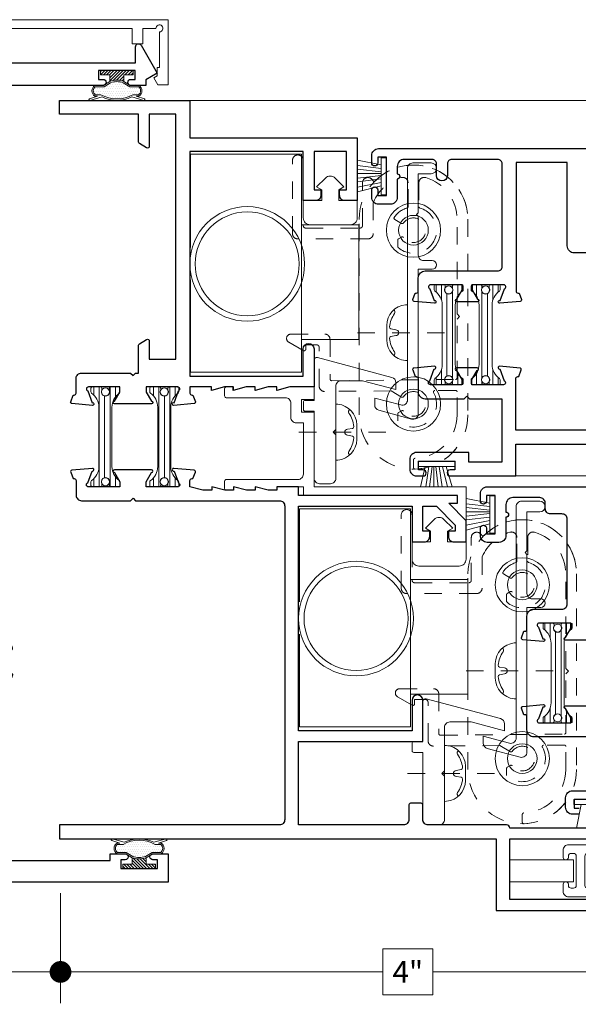
# Model space of a CAD drawing. Extents: x -50 to 60, y -77 to -6.
# Drawn here: x 51 to 54, y -42 to -37 of the extents above; entities that cross this region are included whole.
import ezdxf

# ---------------------------------------------------------------- set-up
doc = ezdxf.new("R2010")
doc.units = 0
doc.header["$LTSCALE"] = 0.01
doc.header["$MEASUREMENT"] = 0
doc.linetypes.add('CENTER', pattern=[2, 1.25, -0.25, 0.25, -0.25])
doc.linetypes.add('HIDDEN', pattern=[0.375, 0.25, -0.125])
doc.layers.get('0').update_dxf_attribs({"linetype": 'CONTINUOUS', "lineweight": 20})
doc.layers.get('DEFPOINTS').update_dxf_attribs({"linetype": 'CONTINUOUS'})
for name, color, linetype, lineweight in [('7000ScreenFull', 2, 'CONTINUOUS', 5), ('7000ScreenHalf', 2, 'CONTINUOUS', 5), ('CL', 1, 'CENTER', 13), ('Const Lines', 102, 'CONTINUOUS', 5), ('DIM', 4, 'CONTINUOUS', 9), ('Ext', 7, 'CONTINUOUS', 25), ('Ext-1', 7, 'CONTINUOUS', 20), ('Fasteners', 1, 'CONTINUOUS', 9), ('Fill Aea', 5, 'CONTINUOUS', 15), ('Hardware', 4, 'CONTINUOUS', 9), ('PVC', 30, 'CONTINUOUS', 9), ('TBAR', 5, 'CONTINUOUS', 15), ('WSTP', 1, 'CONTINUOUS', 5)]:
    doc.layers.add(name, color=color, linetype=linetype, lineweight=lineweight)
doc.styles.get("Standard").update_dxf_attribs({"font": 'arial.ttf'})
doc.dimstyles.new('AWMC', dxfattribs={"dimscale": 0, "dimtxt": 0.125, "dimasz": 0.125, "dimexe": 0.18, "dimexo": 0.0625, "dimgap": -0.07, "dimtad": 0, "dimdec": 3, "dimzin": 0, "dimdsep": 46, "dimlunit": 4, "dimtxsty": 'Standard', "dimblk": 'DOT', "dimcen": 0.045, "dimclrd": 256, "dimclre": 256, "dimclrt": 7, "dimadec": 0, "dimazin": 0, "dimtfac": 0.625, "dimtdec": 3, "dimtofl": 0, "dimtmove": 0, "dimatfit": 3, "dimldrblk": 'CLOSEDBLANK', "dimfxl": 1, "dimfrac": 2, "dimtolj": 1, "dimtzin": 0, "dimlwd": 9, "dimlwe": 9, "dimarcsym": 0})

# ---------------------------------------------------------------- blocks, each defined once
blk = doc.blocks.new('_Dot')
at = {"color": 0, "linetype": 'ByBlock', "lineweight": -2}
blk.add_line((-0.5, 0), (-1, 0), dxfattribs=at)
at = {"color": 0, "linetype": 'ByBlock', "const_width": 0.5}
blk.add_lwpolyline([(-0.25, 0, 1), (0.25, 0, 1)], format="xyb", close=True, dxfattribs=at)
blk = doc.blocks.new('*D340')
at = {"layer": 'DEFPOINTS', "color": 0, "transparency": 16777216}
for p in [(51.2861, -41.7656), (55.281, -41.9498), (55.281, -42.2825)]:
    blk.add_point(p, dxfattribs=at)
at = {"layer": 'DIM', "lineweight": 9, "transparency": 16777216}
for p, q in [((51.2861, -41.8281), (51.2861, -42.4625)), ((55.281, -42.0123), (55.281, -42.4625)), ((53.4279, -42.15), (53.1392, -42.15)), ((53.1392, -42.15), (53.1392, -42.415)), ((53.4279, -42.415), (53.4279, -42.15)), ((51.4111, -42.2825), (53.1392, -42.2825)), ((55.156, -42.2825), (53.4279, -42.2825)), ((53.1392, -42.415), (53.4279, -42.415))]:
    blk.add_line(p, q, dxfattribs=at)
at = {"layer": 'DIM', "lineweight": 9, "transparency": 16777216, "xscale": 0.125, "yscale": 0.125, "zscale": 0.125, "rotation": 180}
blk.add_blockref('_Dot', (51.2861, -42.2825), dxfattribs=at)
at = {"layer": 'DIM', "lineweight": 9, "transparency": 16777216, "xscale": 0.125, "yscale": 0.125, "zscale": 0.125}
blk.add_blockref('_Dot', (55.281, -42.2825), dxfattribs=at)
at = {"layer": 'DIM', "color": 7, "transparency": 16777216, "insert": (53.2836, -42.2825), "char_height": 0.125, "attachment_point": 5}
blk.add_mtext('\\A1;4"', dxfattribs=at)
blk = doc.blocks.new('_ClosedBlank')
at = {"layer": 'Const Lines', "color": 0, "lineweight": -2}
for p, q in [((-1, 0.167), (0, 0)), ((-1, 0.167), (-1, -0.167)), ((0, 0), (-1, -0.167))]:
    blk.add_line(p, q, dxfattribs=at)
blk = doc.blocks.new('*D458')
at = {"layer": 'DEFPOINTS', "color": 0, "transparency": 16777216}
for p in [(50.0377, -41.8308), (51.2861, -41.8308), (51.2861, -42.2822)]:
    blk.add_point(p, dxfattribs=at)
at = {"layer": 'DIM', "lineweight": 9, "transparency": 16777216}
for p, q in [((50.0377, -41.8933), (50.0377, -42.4622)), ((51.2861, -41.8933), (51.2861, -42.4622)), ((50.9435, -42.1476), (50.3803, -42.1476)), ((50.3803, -42.1476), (50.3803, -42.4169)), ((50.9435, -42.4169), (50.9435, -42.1476)), ((50.1627, -42.2822), (50.3803, -42.2822)), ((51.1611, -42.2822), (50.9435, -42.2822)), ((50.3803, -42.4169), (50.9435, -42.4169))]:
    blk.add_line(p, q, dxfattribs=at)
at = {"layer": 'DIM', "lineweight": 9, "transparency": 16777216, "xscale": 0.125, "yscale": 0.125, "zscale": 0.125, "rotation": 180}
blk.add_blockref('_Dot', (50.0377, -42.2822), dxfattribs=at)
at = {"layer": 'DIM', "lineweight": 9, "transparency": 16777216, "xscale": 0.125, "yscale": 0.125, "zscale": 0.125}
blk.add_blockref('_Dot', (51.2861, -42.2822), dxfattribs=at)
at = {"layer": 'DIM', "color": 7, "transparency": 16777216, "insert": (50.6619, -42.2822), "char_height": 0.125, "attachment_point": 5}
blk.add_mtext('\\A1;1 1/4"', dxfattribs=at)
blk = doc.blocks.new('S-90585')
at = {"layer": 'Hardware'}
blk.add_lwpolyline([(-0.187, -0.167), (-0.187, -0.4174, 0.414214), (-0.156, -0.4484), (-0.093, -0.4484, 0.414214), (-0.062, -0.4174), (-0.062, -0.031), (-0.01, -0.031, 0.414214), (0, -0.021), (0, 0.021, 0.414214), (-0.01, 0.031), (-0.062, 0.031), (-0.062, 0.2635, 0.493145), (-0.0809, 0.278), (-0.509, 0.1633, 0.339454), (-0.532, 0.1333), (-0.532, 0.0929), (-0.34, 0.1444), (-0.218, 0.1444, -0.414214), (-0.187, 0.1134), (-0.187, -0.137), (-0.172, -0.152)], format="xyb", close=True, dxfattribs=at)
blk = doc.blocks.new('S-90584')
at = {"layer": 'Hardware'}
blk.add_lwpolyline([(0.105, -0.2754), (0.105, -0.4998, -0.414214), (0.074, -0.5308), (0.025, -0.5308, 1), (0.025, -0.5808), (0.105, -0.5808), (0.105, -1.4127, 0.493145), (0.144, -1.4426), (0.333, -1.392, 0.339454), (0.356, -1.362), (0.356, -1.3216), (0.206, -1.3618, -0.493145), (0.167, -1.3319), (0.167, 0, 0.414214), (0.136, 0.031), (0.031, 0.031, 1), (0.031, -0.031), (0.105, -0.031), (0.105, -0.2554), (0.115, -0.2654)], format="xyb", close=True, dxfattribs=at)
blk = doc.blocks.new('A$C66967A16')
at = {"layer": 'CL', "lineweight": 0, "ltscale": 0.5}
blk.add_line((0.2878, 0), (-0.2179, 0), dxfattribs=at)
at = {"layer": 'Hardware'}
for points in [[(0, -0.161), (0, 0.161), (0.0113, 0.1606, -0.388959), (0.12, 0.042), (0.12, -0.042, -0.387509), (0.0119, -0.1605), (0, -0.161)], [(0.0506, -0.0005, -0.414214), (0.0678, 0.0168), (0.0956, 0.022, 0.388266), (0.1037, 0.0328, 0.134042), (0.0743, 0.1103, -0.35339), (0.0797, 0.1313)], [(0.0506, 0.0005, 0.414214), (0.0678, -0.0168), (0.0956, -0.022, -0.388266), (0.1037, -0.0328, -0.134042), (0.0743, -0.1103, 0.35339), (0.0797, -0.1313)]]:
    blk.add_lwpolyline(points, format="xyb", dxfattribs=at)
blk = doc.blocks.new('A$C54B90803')
at = {"layer": 'PVC', "linetype": 'HIDDEN', "lineweight": 5, "ltscale": 30}
blk.add_lwpolyline([(-0.3125, -1.0625, 1), (0.3125, -1.0625), (0.3125, 0.0625, 1), (-0.3125, 0.0625)], format="xyb", close=True, dxfattribs=at)
at = {"layer": 'PVC', "lineweight": 5, "ltscale": 0.5}
for centre, radius in [((0, 0), 0.156), ((0, 0), 0.0855), ((0, -1), 0.156), ((0, -1), 0.0855)]:
    blk.add_circle(centre, radius, dxfattribs=at)
blk = doc.blocks.new('A$C26C70181')
at = {"layer": 'Ext-1', "linetype": 'HIDDEN', "ltscale": 0.5}
blk.add_lwpolyline([(-0.634, -1.7413), (-0.634, -1.6992, 0.403549), (-0.6436, -1.6893, -0.403549), (-0.8845, -1.4394), (-0.8845, -1.3065, -0.416508), (-0.8764, -1.2985), (-0.7569, -1.2994, -0.570599), (-0.75, -1.3114, 0.853102), (-0.544, -1.4743), (-0.544, -1.433, 0.267949), (-0.548, -1.4261), (-0.5659, -1.4157, 0.384805), (-0.5764, -1.418, -3.09298), (-0.5765, -1.3348, 0.386795), (-0.5659, -1.337), (-0.5053, -1.3014), (-0.1232, -1.3044, 0.416508), (-0.092, -1.2734), (-0.092, -1.0514, -0.414214), (-0.077, -1.0364), (-0.015, -1.0364), (-0.015, -1.0604, 0.57735), (0, -1.0691), (0.0832, -1.0211, 0.767327), (0.0707, -0.9744), (-0.124, -0.9744, 0.414214), (-0.154, -1.0044), (-0.154, -1.2325, -0.417111), (-0.1641, -1.2425), (-0.8766, -1.2354, -0.411322), (-0.8845, -1.2274), (-0.8845, -0.8883), (-0.8995, -0.8733), (-0.8845, -0.8583), (-0.8845, -0.3134, -0.332765), (-0.705, -0.0736, -0.50064), (-0.6652, -0.1033), (-0.6652, -0.241, -0.333805), (-0.671, -0.2487, 1.244112), (-0.5468, -0.4768, 0.217142), (-0.544, -0.4708), (-0.544, -0.433, 0.267949), (-0.548, -0.4261), (-0.5659, -0.4157, 0.384805), (-0.5764, -0.418, -3.094945), (-0.5764, -0.3349, 0.384805), (-0.5659, -0.3371), (-0.526, -0.314, 0.433098), (-0.5233, -0.3027, 0.177082), (-0.597, -0.2487, -0.333805), (-0.6027, -0.241), (-0.6027, -0.1033, -0.50064), (-0.563, -0.0736, -0.223821), (-0.4036, -0.2151, -0.101393), (-0.403, -0.2182), (-0.403, -0.3954, 0.414214), (-0.372, -0.4264), (0.032, -0.4264, 0.414214), (0.062, -0.3964), (0.062, 0.0256, 1), (0, 0.0256), (0, -0.3494, -0.414214), (-0.015, -0.3644), (-0.326, -0.3644, -0.414214), (-0.341, -0.3494), (-0.341, -0.1044, 0.775333), (-0.3992, -0.0895, -0.497897), (-0.4149, -0.0917, 0.666437), (-0.9465, -0.3134), (-0.9465, -1.4394, 0.405028), (-0.6443, -1.7513, 0.423459)], format="xyb", close=True, dxfattribs=at)
at = {"layer": 'PVC'}
blk.add_blockref('A$C54B90803', (-0.634, -0.3764), dxfattribs=at)
blk = doc.blocks.new('INSULBAR')
at = {"layer": 'TBAR', "lineweight": 0}
h = blk.add_hatch(dxfattribs=at)
h.set_pattern_fill('LINE', color=252, scale=0.25, style=0)
h.set_pattern_definition([(0, (-3.426197, -6.508537), (0, 0.03125), [])])
h.paths.add_polyline_path([(-0.4586, -0.0145, -0.247131), (-0.5394, 0.028, 0.247131), (-0.546, 0.0315), (-0.567, 0.0315, 0.414214), (-0.575, 0.0235), (-0.575, -0.0235, 0.414214), (-0.567, -0.0315), (-0.5585, -0.0315, -1.779511), (-0.5585, -0.0725), (-0.567, -0.0725, 0.414214), (-0.575, -0.0805), (-0.575, -0.1275, 0.414214), (-0.567, -0.1355), (-0.546, -0.1355, 0.247131), (-0.5394, -0.132, -0.247131), (-0.4586, -0.0895), (-0.1164, -0.0895, -0.247131), (-0.0356, -0.132, 0.247131), (-0.029, -0.1355), (-0.008, -0.1355, 0.414214), (0, -0.1275), (0, -0.0805, 0.414214), (-0.008, -0.0725), (-0.0165, -0.0725, -1.779511), (-0.0165, -0.0315), (-0.008, -0.0315, 0.414214), (0, -0.0235), (0, 0.0235, 0.414214), (-0.008, 0.0315), (-0.029, 0.0315, 0.247131), (-0.0356, 0.028, -0.247131), (-0.1164, -0.0145)])
at = {"layer": 'TBAR', "color": 253}
blk.add_lwpolyline([(-0.5394, 0.028, 0.247131), (-0.546, 0.0315), (-0.567, 0.0315, 0.414214), (-0.575, 0.0235), (-0.575, -0.0235, 0.414214), (-0.567, -0.0315), (-0.5585, -0.0315, -1.779511), (-0.5585, -0.0725), (-0.567, -0.0725, 0.414214), (-0.575, -0.0805), (-0.575, -0.1275, 0.414214), (-0.567, -0.1355), (-0.546, -0.1355, 0.247131), (-0.5394, -0.132, -0.247131), (-0.4586, -0.0895), (-0.1164, -0.0895, -0.247131), (-0.0356, -0.132, 0.247131), (-0.029, -0.1355), (-0.008, -0.1355, 0.414214), (0, -0.1275), (0, -0.0805, 0.414214), (-0.008, -0.0725), (-0.0165, -0.0725, -1.779511), (-0.0165, -0.0315), (-0.008, -0.0315, 0.414214), (0, -0.0235), (0, 0.0235, 0.414214), (-0.008, 0.0315), (-0.029, 0.0315, 0.247131), (-0.0356, 0.028, -0.247131), (-0.1164, -0.0145), (-0.4586, -0.0145, -0.247131)], format="xyb", close=True, dxfattribs=at)
for centre in [(-0.546, -0.052), (-0.029, -0.052)]:
    blk.add_circle(centre, 0.0232, dxfattribs=at)
blk = doc.blocks.new('H-92648')
at = {"layer": 'Ext-1'}
for points in [[(-0.1161, -0.9931), (-0.1161, -1.0352, 0.414214), (-0.1011, -1.0502), (0.1351, -1.0502, 0.414214), (0.1501, -1.0352), (0.1501, 0.0438, 0.414214), (0.1191, 0.0748), (0.0775, 0.0748, 0.414214), (0.0625, 0.0598), (0.0625, 0.0598, 0.414214), (0.0775, 0.0448), (0.0849, 0.0448, -0.414214), (0.0999, 0.0298), (0.0999, 0.015, -0.414214), (0.0849, 0), (-0.0849, 0, -0.414214), (-0.0999, 0.015), (-0.0999, 0.0298, -0.414214), (-0.0849, 0.0448), (-0.0775, 0.0448, 0.414214), (-0.0625, 0.0598), (-0.0625, 0.0598, 0.414214), (-0.0775, 0.0748), (-0.1191, 0.0748, 0.414214), (-0.1501, 0.0438), (-0.1501, -0.7911, 0.414214), (-0.1351, -0.8061), (0.0731, -0.8061, -0.414214), (0.0881, -0.8211), (0.0881, -0.9781, -0.414214), (0.0731, -0.9931), (-0.0417, -0.9931, -0.320005), (-0.0558, -0.983, 0.846411)], [(-0.0999, -0.065, -0.414214), (-0.0849, -0.05), (0.0849, -0.05, -0.414214), (0.0999, -0.065), (0.0999, -0.0782, -0.414214), (0.0849, -0.0932), (0.0749, -0.0932, 0.414214), (0.0599, -0.1082), (0.0599, -0.1282, 0.414214), (0.0749, -0.1432), (0.0999, -0.1432), (0.0999, -0.5492), (0.0649, -0.5492, 0.414214), (0.0499, -0.5642), (0.0499, -0.5842, 0.414214), (0.0649, -0.5992), (0.0849, -0.5992, -0.414214), (0.0999, -0.6142), (0.0999, -0.7414, -0.414214), (0.0849, -0.7564), (0.0049, -0.7564), (-0.0051, -0.7664), (-0.0151, -0.7564), (-0.0849, -0.7564, -0.414214), (-0.0999, -0.7414), (-0.0999, -0.6142, -0.414214), (-0.0849, -0.5992), (-0.0649, -0.5992, 0.414214), (-0.0499, -0.5842), (-0.0499, -0.5642, 0.414214), (-0.0649, -0.5492), (-0.0999, -0.5492), (-0.0999, -0.1432), (-0.0749, -0.1432, 0.414214), (-0.0599, -0.1282), (-0.0599, -0.1082, 0.414214), (-0.0749, -0.0932), (-0.0849, -0.0932, -0.414214), (-0.0999, -0.0782)]]:
    blk.add_lwpolyline(points, format="xyb", close=True, dxfattribs=at)
blk = doc.blocks.new('w-strip-mullion')
at = {"layer": 'WSTP', "lineweight": 0}
h = blk.add_hatch(dxfattribs=at)
h.set_pattern_fill('DOTS', color=256, scale=0.2, style=0)
h.paths.add_polyline_path([(0.0743, 0.093), (0.1247, 0.093, 0.490802), (0.1247, 0.1389), (0.0916, 0.1389, 0.264306), (-0.0916, 0.1389), (-0.1247, 0.1389, 0.490802), (-0.1247, 0.093), (-0.0743, 0.093), (-0.0365, 0.0698, 0.177119), (0.0365, 0.0698)])
h = blk.add_hatch(dxfattribs=at)
h.set_pattern_fill('ANSI31', color=256, scale=0.1, style=0)
h.paths.add_polyline_path([(0.0935, 0), (0.0935, 0.025), (0.04, 0.025), (0.04, 0.0625, -0.180842), (-0.04, 0.0625), (-0.04, 0.025), (-0.0935, 0.025), (-0.0935, 0)])
at = {"layer": 'WSTP'}
for points in [[(-0.1577, 0.1621, -0.428145), (-0.1605, 0.1671), (-0.1601, 0.1684, -0.395317), (-0.1554, 0.1711), (-0.0854, 0.1512, -0.23278), (0.0854, 0.1512), (0.1554, 0.1711, -0.395317), (0.1601, 0.1684), (0.1605, 0.1671, -0.428145), (0.1577, 0.1621), (0.1112, 0.1469), (0.1264, 0.1469, -0.568489), (0.1264, 0.085), (0.0765, 0.085), (0.04, 0.0625, -0.180842), (-0.04, 0.0625), (-0.0765, 0.085), (-0.1264, 0.085, -0.568489), (-0.1264, 0.1469), (-0.1112, 0.1469)], [(-0.0916, 0.1389, -0.264306), (0.0916, 0.1389), (0.1247, 0.1389, -0.490802), (0.1247, 0.093), (0.0743, 0.093), (0.0365, 0.0698, -0.177119), (-0.0365, 0.0698), (-0.0743, 0.093), (-0.1247, 0.093, -0.490802), (-0.1247, 0.1389)]]:
    blk.add_lwpolyline(points, format="xyb", close=True, dxfattribs=at)
blk.add_lwpolyline([(0.04, 0.0625), (0.04, 0.025), (0.0935, 0.025), (0.0935, 0), (-0.0935, 0), (-0.0935, 0.025), (-0.04, 0.025), (-0.04, 0.0625)], dxfattribs=at)
blk = doc.blocks.new('#8x75HWHMS')
at = {"layer": 'CL', "color": 1, "lineweight": 0, "ltscale": 0.25}
blk.add_line((0, -0.1414), (0, 0.1375), dxfattribs=at)
at = {"layer": 'Fasteners', "color": 252, "lineweight": 0}
for p, q in [((-0.0829, 0.7318), (0.0824, 0.7165)), ((-0.0829, 0.6911), (0.0824, 0.6758)), ((-0.0829, 0.6504), (0.0824, 0.635)), ((-0.0829, 0.6096), (0.0824, 0.5943)), ((-0.0829, 0.5689), (0.0824, 0.5536)), ((-0.0829, 0.5282), (0.0824, 0.5129)), ((-0.0829, 0.4875), (0.0824, 0.4722)), ((-0.0829, 0.4468), (0.0824, 0.4314)), ((-0.0829, 0.406), (0.0824, 0.3907)), ((-0.0829, 0.3653), (0.0824, 0.35)), ((-0.0829, 0.3246), (0.0824, 0.3093)), ((-0.0829, 0.2839), (0.0824, 0.2686)), ((-0.0829, 0.2432), (0.0824, 0.2279)), ((-0.0829, 0.2024), (0.0824, 0.1871)), ((-0.0829, 0.1617), (0.0824, 0.1464)), ((-0.0829, 0.121), (0.0824, 0.1057)), ((-0.0829, 0.0803), (0.0824, 0.065)), ((-0.0829, 0.0396), (0.0824, 0.0243))]:
    blk.add_line(p, q, dxfattribs=at)
at = {"layer": 'Fasteners', "color": 1, "lineweight": 0}
blk.add_line((0.061, 0.0153), (-0.061, 0.0263), dxfattribs=at)
at = {"layer": 'Fasteners'}
for points in [[(0.061, 0.0153), (0.0824, 0.0243), (0.061, 0.0374), (0.061, 0.056), (0.0824, 0.065), (0.061, 0.0781), (0.061, 0.0967), (0.0824, 0.1057), (0.061, 0.1189), (0.061, 0.1374), (0.0824, 0.1464), (0.061, 0.1596), (0.061, 0.1781), (0.0824, 0.1871), (0.061, 0.2003), (0.061, 0.2189), (0.0824, 0.2279), (0.061, 0.241), (0.061, 0.2596), (0.0824, 0.2686), (0.061, 0.2817), (0.061, 0.3003), (0.0824, 0.3093), (0.061, 0.3225), (0.061, 0.341), (0.0824, 0.35), (0.061, 0.3632), (0.061, 0.3817), (0.0824, 0.3907), (0.061, 0.4039), (0.061, 0.4225), (0.0824, 0.4314), (0.061, 0.4446), (0.061, 0.4632), (0.0824, 0.4722), (0.061, 0.4853), (0.061, 0.5039), (0.0824, 0.5129), (0.061, 0.5261), (0.061, 0.5446), (0.0824, 0.5536), (0.061, 0.5668), (0.061, 0.5853), (0.0824, 0.5943), (0.061, 0.6075), (0.061, 0.6261), (0.0824, 0.635), (0.061, 0.6482), (0.061, 0.6668), (0.0824, 0.6758), (0.061, 0.6889), (0.061, 0.7075), (0.0824, 0.7165), (0.061, 0.7297), (0.061, 0.75), (0, 0.75), (-0.061, 0.75), (-0.061, 0.7409), (-0.0829, 0.7318), (-0.061, 0.7186), (-0.061, 0.7002), (-0.0829, 0.6911), (-0.061, 0.6779), (-0.061, 0.6595), (-0.0829, 0.6504), (-0.061, 0.6371), (-0.061, 0.6187), (-0.0829, 0.6096), (-0.061, 0.5964), (-0.061, 0.578), (-0.0829, 0.5689), (-0.061, 0.5557), (-0.061, 0.5373), (-0.0829, 0.5282), (-0.061, 0.515), (-0.061, 0.4966), (-0.0829, 0.4875), (-0.061, 0.4743), (-0.061, 0.4559), (-0.0829, 0.4468), (-0.061, 0.4335), (-0.061, 0.4151), (-0.0829, 0.406), (-0.061, 0.3928), (-0.061, 0.3744), (-0.0829, 0.3653), (-0.061, 0.3521), (-0.061, 0.3337), (-0.0829, 0.3246), (-0.061, 0.3114), (-0.061, 0.293), (-0.0829, 0.2839), (-0.061, 0.2707), (-0.061, 0.2523), (-0.0829, 0.2432), (-0.061, 0.2299), (-0.061, 0.2115), (-0.0829, 0.2024), (-0.061, 0.1892), (-0.061, 0.1708), (-0.0829, 0.1617), (-0.061, 0.1485), (-0.061, 0.1301), (-0.0829, 0.121), (-0.061, 0.1078), (-0.061, 0.0894), (-0.0829, 0.0803), (-0.061, 0.0671), (-0.061, 0.0487), (-0.0829, 0.0396), (-0.061, 0.0263), (-0.061, 0.0263), (-0.061, 0.0263, -0.347723), (-0.0843, 0), (0.0779, 0, -0.284218), (0.061, 0.0153), (0.061, 0.0153)], [(-0.1483, -0.031), (0.1483, -0.031, 0.414214), (0.159, -0.0203), (0.159, -0.0107, 0.414214), (0.1483, 0), (-0.1483, 0, 0.414214), (-0.159, -0.0107), (-0.159, -0.0203, 0.414214)], [(-0.136, -0.031), (0.136, -0.031), (0.136, -0.1037, -0.414214), (0.1107, -0.129), (-0.1107, -0.129, -0.414214), (-0.136, -0.1037)]]:
    blk.add_lwpolyline(points, format="xyb", close=True, dxfattribs=at)
blk.add_lwpolyline([(0.061, 0.75), (0.061, 0.7297), (-0.061, 0.7409), (-0.061, 0.75), (0.061, 0.75)], dxfattribs=at)
at = {"layer": 'Fasteners', "color": 1, "lineweight": 0}
for points in [[(-0.061, 0.7002), (0.061, 0.6889), (0.061, 0.7075), (-0.061, 0.7186), (-0.061, 0.7002)], [(-0.061, 0.6595), (0.061, 0.6482), (0.061, 0.6668), (-0.061, 0.6779), (-0.061, 0.6595)], [(-0.061, 0.6187), (0.061, 0.6075), (0.061, 0.6261), (-0.061, 0.6371), (-0.061, 0.6187)], [(-0.061, 0.578), (0.061, 0.5668), (0.061, 0.5853), (-0.061, 0.5964), (-0.061, 0.578)], [(-0.061, 0.5373), (0.061, 0.5261), (0.061, 0.5446), (-0.061, 0.5557), (-0.061, 0.5373)], [(-0.061, 0.4966), (0.061, 0.4853), (0.061, 0.5039), (-0.061, 0.515), (-0.061, 0.4966)], [(-0.061, 0.4559), (0.061, 0.4446), (0.061, 0.4632), (-0.061, 0.4743), (-0.061, 0.4559)], [(-0.061, 0.4151), (0.061, 0.4039), (0.061, 0.4225), (-0.061, 0.4335), (-0.061, 0.4151)], [(-0.061, 0.3744), (0.061, 0.3632), (0.061, 0.3817), (-0.061, 0.3928), (-0.061, 0.3744)], [(-0.061, 0.3337), (0.061, 0.3225), (0.061, 0.341), (-0.061, 0.3521), (-0.061, 0.3337)], [(-0.061, 0.293), (0.061, 0.2817), (0.061, 0.3003), (-0.061, 0.3114), (-0.061, 0.293)], [(-0.061, 0.2523), (0.061, 0.241), (0.061, 0.2596), (-0.061, 0.2707), (-0.061, 0.2523)], [(-0.061, 0.2115), (0.061, 0.2003), (0.061, 0.2189), (-0.061, 0.2299), (-0.061, 0.2115)], [(-0.061, 0.2115), (0.061, 0.2003), (0.061, 0.2189), (-0.061, 0.2299), (-0.061, 0.2115)], [(-0.061, 0.1708), (0.061, 0.1596), (0.061, 0.1781), (-0.061, 0.1892), (-0.061, 0.1708)], [(-0.061, 0.1301), (0.061, 0.1189), (0.061, 0.1374), (-0.061, 0.1485), (-0.061, 0.1301)], [(-0.061, 0.0894), (0.061, 0.0781), (0.061, 0.0967), (-0.061, 0.1078), (-0.061, 0.0894)], [(-0.061, 0.0487), (0.061, 0.0374), (0.061, 0.056), (-0.061, 0.0671), (-0.061, 0.0487)]]:
    blk.add_lwpolyline(points, dxfattribs=at)
at = {"layer": 'Fasteners'}
for points in [[(-0.0731, -0.031), (-0.0731, -0.1182, -0.375355), (-0.0829, -0.129), (-0.1107, -0.129, -0.414214), (-0.136, -0.1037), (-0.136, -0.031), (-0.0731, -0.031)], [(-0.0731, -0.031), (-0.0731, -0.1182, 0.343335), (-0.0644, -0.129), (0.0629, -0.129, 0.361213), (0.0731, -0.1182), (0.0731, -0.031), (-0.0731, -0.031)], [(0.0731, -0.031), (0.0731, -0.1182, 0.375355), (0.0829, -0.129), (0.1107, -0.129, 0.414214), (0.136, -0.1037), (0.136, -0.031), (0.0731, -0.031)]]:
    blk.add_lwpolyline(points, format="xyb", dxfattribs=at)
blk = doc.blocks.new('A$C293B4F53')
at = {"layer": 'TBAR', "lineweight": 0}
h = blk.add_hatch(dxfattribs=at)
h.set_pattern_fill('LINE', color=252, scale=0.25, angle=90, style=0)
h.set_pattern_definition([(90, (-33.66845, 13.164503), (-0.03125, 2e-18), [])])
h.paths.add_polyline_path([(-0.7633, -3.0106), (-0.7633, -3.0021, -0.414214), (-0.7553, -2.9941), (-0.7083, -2.9941, -0.414214), (-0.7003, -3.0021), (-0.7003, -3.0231, -0.247131), (-0.7038, -3.0297, 0.247131), (-0.7463, -3.1104), (-0.7463, -3.3497, 0.247131), (-0.7038, -3.4305, -0.247131), (-0.7003, -3.4371), (-0.7003, -3.4581, -0.414214), (-0.7083, -3.4661), (-0.7553, -3.4661, -0.414214), (-0.7633, -3.4581), (-0.7633, -3.4495, 1.779511), (-0.8043, -3.4495), (-0.8043, -3.4581, -0.414214), (-0.8123, -3.4661), (-0.8593, -3.4661, -0.414214), (-0.8673, -3.4581), (-0.8673, -3.4371, -0.247131), (-0.8638, -3.4305, 0.247131), (-0.8213, -3.3497), (-0.8213, -3.1104, 0.247131), (-0.8638, -3.0297, -0.247131), (-0.8673, -3.0231), (-0.8673, -3.0021, -0.414214), (-0.8593, -2.9941), (-0.8123, -2.9941, -0.414214), (-0.8043, -3.0021), (-0.8043, -3.0106, 1.779511)])
h = blk.add_hatch(dxfattribs=at)
h.set_pattern_fill('LINE', color=252, scale=0.25, angle=90, style=0)
h.set_pattern_definition([(90, (-33.345864, 13.164503), (-0.03125, 2e-18), [])])
h.paths.add_polyline_path([(-0.4407, -3.0106), (-0.4407, -3.0021, -0.414214), (-0.4327, -2.9941), (-0.3857, -2.9941, -0.414214), (-0.3777, -3.0021), (-0.3777, -3.0231, -0.247131), (-0.3812, -3.0297, 0.247131), (-0.4237, -3.1104), (-0.4237, -3.3497, 0.247131), (-0.3812, -3.4305, -0.247131), (-0.3777, -3.4371), (-0.3777, -3.4581, -0.414214), (-0.3857, -3.4661), (-0.4327, -3.4661, -0.414214), (-0.4407, -3.4581), (-0.4407, -3.4495, 1.779511), (-0.4817, -3.4495), (-0.4817, -3.4581, -0.414214), (-0.4897, -3.4661), (-0.5367, -3.4661, -0.414214), (-0.5447, -3.4581), (-0.5447, -3.4371, -0.247131), (-0.5413, -3.4305, 0.247131), (-0.4987, -3.3497), (-0.4987, -3.1104, 0.247131), (-0.5413, -3.0297, -0.247131), (-0.5447, -3.0231), (-0.5447, -3.0021, -0.414214), (-0.5367, -2.9941), (-0.4897, -2.9941, -0.414214), (-0.4817, -3.0021), (-0.4817, -3.0106, 1.779511)])
at = {"layer": 'Const Lines', "color": 7}
for p, q in [((-1.25, 0), (-1.25, -0.062)), ((0, 0), (0, -0.062)), ((-1.2501, -4.25), (-1.2501, -4.188)), ((0, -4.25), (0, -4.188))]:
    blk.add_line(p, q, dxfattribs=at)
at = {"layer": 'Ext'}
for points in [[(-1.6605, 0.0861), (-1.7475, 0.0861), (-1.7475, 0.1186), (-1.8125, 0.1561), (-1.7193, 0.3176, -0.767327), (-1.6875, 0.3091), (-1.6875, 0.2161), (-0.64, 0.2161), (-0.625, 0.2011), (-0.61, 0.2161), (0.4375, 0.2161), (0.4375, 0.3091, -0.767327), (0.4693, 0.3176), (0.5625, 0.1561), (0.4975, 0.1186), (0.4975, 0.0861), (0.4105, 0.0861, -1), (0.4105, 0.1211), (0.4355, 0.1211), (0.4355, 0.1711), (0.2255, 0.1711), (0.2255, 0.1211), (0.2505, 0.1211, -1), (0.2505, 0.0861), (-0.402, 0.0861), (-0.402, -0.4139), (-0.418, -0.4139, -0.414214), (-0.48, -0.3519), (-0.48, 0.0861), (-0.77, 0.0861), (-0.77, -0.1179), (-0.785, -0.1329), (-0.77, -0.1479), (-0.77, -0.3519, -0.414214), (-0.832, -0.4139), (-0.848, -0.4139), (-0.848, 0.0861), (-1.5005, 0.0861, -1), (-1.5005, 0.1211), (-1.4755, 0.1211), (-1.4755, 0.1711), (-1.6855, 0.1711), (-1.6855, 0.1211), (-1.6605, 0.1211, -1)], [(-0.6875, -0.3161), (-0.6875, -0.1631), (-0.7265, -0.1241), (-0.7655, -0.1241), (-0.7655, -0.4991, 0.253793), (-0.7016, -0.6168, -0.253793), (-0.6875, -0.6428), (-0.6875, -2.6329, -0.263684), (-0.7026, -2.6595, 0.415153), (-0.7543, -2.867, -0.583748), (-0.7809, -2.9141), (-0.9175, -2.9141, 0.414214), (-0.9485, -2.9451), (-0.9485, -3.1037, -0.414214), (-0.9603, -3.1155), (-0.9657, -3.1155), (-0.9796, -3.1535, 0.493145), (-0.9728, -3.1641), (-0.8509, -3.0994, 0.956551), (-0.8569, -3.0849), (-0.8816, -3.017, -0.843039), (-0.8777, -2.9941), (-0.6966, -2.9941), (-0.6966, -3.0236), (-0.7272, -3.0766, 1), (-0.7272, -3.0923), (-0.5229, -3.0923, 1), (-0.5229, -3.0766), (-0.5535, -3.0236), (-0.5535, -2.9941), (-0.3724, -2.9941, -0.843039), (-0.3685, -3.017), (-0.3932, -3.0849, 0.933261), (-0.3996, -3.0993), (-0.2772, -3.1641, 0.493145), (-0.2705, -3.1535), (-0.2843, -3.1155), (-0.2897, -3.1155, -0.414214), (-0.3015, -3.1037), (-0.3015, -2.9451, 0.414214), (-0.3325, -2.9141), (-0.4848, -2.9141, -0.445935), (-0.5156, -2.8797, 0.668259), (-0.5805, -2.8443, -2.090797), (-0.5805, -2.7338, 1), (-0.5303, -2.6715, 0.034766), (-0.5475, -2.6595, -0.263684), (-0.5625, -2.6329), (-0.5625, -0.6428, -0.253793), (-0.5484, -0.6168, 0.253793), (-0.4845, -0.4991), (-0.4845, -0.1241), (-0.5235, -0.1241), (-0.5625, -0.1631), (-0.5625, -0.4991, -1), (-0.6875, -0.4991), (-0.6875, -0.3461), (-0.7025, -0.3311)], [(-0.7725, -3.8121), (-0.8275, -3.8121), (-0.8275, -3.9371), (-0.8895, -3.9371), (-0.8895, -3.7501), (-0.734, -3.7501, -0.566919), (-0.6696, -3.7263, 2.090797), (-0.6696, -3.6158, -0.668259), (-0.7345, -3.5804, 0.445935), (-0.7653, -3.5461), (-0.9175, -3.5461, -0.414214), (-0.9485, -3.5151), (-0.9485, -3.3564, 0.414214), (-0.9603, -3.3446), (-0.9657, -3.3446), (-0.9796, -3.3066, -0.493145), (-0.9728, -3.2961), (-0.8509, -3.3607, -0.956551), (-0.8569, -3.3752), (-0.8816, -3.4431, 0.843039), (-0.8777, -3.4661), (-0.6966, -3.4661), (-0.6966, -3.4365), (-0.7272, -3.3836, -1), (-0.7272, -3.3678), (-0.5229, -3.3678, -1), (-0.5229, -3.3836), (-0.5535, -3.4365), (-0.5535, -3.4661), (-0.3724, -3.4661, 0.843039), (-0.3685, -3.4431), (-0.3932, -3.3752, -0.933261), (-0.3996, -3.3609), (-0.2772, -3.2961, -0.493145), (-0.2705, -3.3066), (-0.2843, -3.3446), (-0.2897, -3.3446, 0.414214), (-0.3015, -3.3564), (-0.3015, -3.5151, -0.414214), (-0.3325, -3.5461), (-0.4692, -3.5461, 0.583748), (-0.4957, -3.5931, -0.205218), (-0.4794, -3.7109, 0.49473), (-0.4495, -3.7501), (-0.3605, -3.7501), (-0.3605, -3.9371), (-0.4225, -3.9371), (-0.4225, -3.8121), (-0.5625, -3.8121), (-0.5625, -4.3121, 0.414214), (-0.5005, -4.3741), (-0.4225, -4.3741), (-0.4225, -4.2491), (-0.3605, -4.2491), (-0.3605, -4.3741), (0.291, -4.3741), (0.291, -4.3361), (0.378, -4.3361, -1), (0.378, -4.3711), (0.353, -4.3711), (0.353, -4.4211), (0.563, -4.4211), (0.563, -4.3711), (0.538, -4.3711, -1), (0.538, -4.3361), (0.625, -4.3361), (0.625, -4.4991), (-1.875, -4.4991), (-1.875, -4.3361), (-1.788, -4.3361, -1), (-1.788, -4.3711), (-1.813, -4.3711), (-1.813, -4.4211), (-1.603, -4.4211), (-1.603, -4.3711), (-1.628, -4.3711, -1), (-1.628, -4.3361), (-1.541, -4.3361), (-1.541, -4.3741), (-0.8895, -4.3741), (-0.8895, -4.2491), (-0.8275, -4.2491), (-0.8275, -4.3741), (-0.7495, -4.3741, 0.414214), (-0.6875, -4.3121), (-0.6875, -3.8121), (-0.7425, -3.8121), (-0.7575, -3.7971)]]:
    blk.add_lwpolyline(points, format="xyb", close=True, dxfattribs=at)
at = {"layer": 'Ext-1'}
blk.add_lwpolyline([(0.418, 0.3261), (0.418, 0.4144), (-1.668, 0.4144), (-1.668, 0.3261), (-1.73, 0.3261), (-1.73, 0.4144), (-1.805, 0.4144, 2.414214), (-1.825, 0.3944), (-1.825, 0.1894), (-1.8125, 0.1894), (-1.8125, 0.1411), (-1.7925, 0.1296), (-1.8157, 0.0894), (-1.875, 0.0894), (-1.875, 0.4644), (0.625, 0.4644), (0.625, 0.0894), (0.5657, 0.0894), (0.5425, 0.1296), (0.5625, 0.1411), (0.5625, 0.1894), (0.575, 0.1894), (0.575, 0.3944, 2.414214), (0.555, 0.4144), (0.48, 0.4144), (0.48, 0.3261)], format="xyb", close=True, dxfattribs=at)
at = {"layer": 'TBAR', "color": 254}
for points in [[(-0.8638, -3.0297, -0.247131), (-0.8673, -3.0231), (-0.8673, -3.0021, -0.414214), (-0.8593, -2.9941), (-0.8123, -2.9941, -0.414214), (-0.8043, -3.0021), (-0.8043, -3.0106, 1.779511), (-0.7633, -3.0106), (-0.7633, -3.0021, -0.414214), (-0.7553, -2.9941), (-0.7083, -2.9941, -0.414214), (-0.7003, -3.0021), (-0.7003, -3.0231, -0.247131), (-0.7038, -3.0297, 0.247131), (-0.7463, -3.1104), (-0.7463, -3.3497, 0.247131), (-0.7038, -3.4305, -0.247131), (-0.7003, -3.4371), (-0.7003, -3.4581, -0.414214), (-0.7083, -3.4661), (-0.7553, -3.4661, -0.414214), (-0.7633, -3.4581), (-0.7633, -3.4495, 1.779511), (-0.8043, -3.4495), (-0.8043, -3.4581, -0.414214), (-0.8123, -3.4661), (-0.8593, -3.4661, -0.414214), (-0.8673, -3.4581), (-0.8673, -3.4371, -0.247131), (-0.8638, -3.4305, 0.247131), (-0.8213, -3.3497), (-0.8213, -3.1104, 0.247131)], [(-0.5413, -3.0297, -0.247131), (-0.5447, -3.0231), (-0.5447, -3.0021, -0.414214), (-0.5367, -2.9941), (-0.4897, -2.9941, -0.414214), (-0.4817, -3.0021), (-0.4817, -3.0106, 1.779511), (-0.4407, -3.0106), (-0.4407, -3.0021, -0.414214), (-0.4327, -2.9941), (-0.3857, -2.9941, -0.414214), (-0.3777, -3.0021), (-0.3777, -3.0231, -0.247131), (-0.3812, -3.0297, 0.247131), (-0.4237, -3.1104), (-0.4237, -3.3497, 0.247131), (-0.3812, -3.4305, -0.247131), (-0.3777, -3.4371), (-0.3777, -3.4581, -0.414214), (-0.3857, -3.4661), (-0.4327, -3.4661, -0.414214), (-0.4407, -3.4581), (-0.4407, -3.4495, 1.779511), (-0.4817, -3.4495), (-0.4817, -3.4581, -0.414214), (-0.4897, -3.4661), (-0.5367, -3.4661, -0.414214), (-0.5447, -3.4581), (-0.5447, -3.4371, -0.247131), (-0.5413, -3.4305, 0.247131), (-0.4987, -3.3497), (-0.4987, -3.1104, 0.247131)]]:
    blk.add_lwpolyline(points, format="xyb", close=True, dxfattribs=at)
for centre in [(-0.7838, -3.0231), (-0.4612, -3.0231), (-0.7838, -3.4371), (-0.4612, -3.4371)]:
    blk.add_circle(centre, 0.0232, dxfattribs=at)
at = {"xscale": -1, "rotation": 180}
blk.add_blockref('w-strip-mullion', (-1.5805, 0.1711), dxfattribs=at)
at = {"rotation": 180}
blk.add_blockref('w-strip-mullion', (0.3305, 0.1711), dxfattribs=at)
blk.add_blockref('w-strip-mullion', (-1.708, -4.4211))
at = {"xscale": -1}
blk.add_blockref('w-strip-mullion', (0.458, -4.4211), dxfattribs=at)
at = {"layer": 'Fasteners', "rotation": 180}
blk.add_blockref('#8x75HWHMS', (-0.625, 0.2161), dxfattribs=at)

msp = doc.modelspace()

# ---------------------------------------------------------------- linework, layer by layer
at = {"layer": '7000ScreenFull'}
msp.add_lwpolyline([(54.23738, -41.63783), (53.87116, -41.63783), (53.87116, -41.76294), (54.23738, -41.76283)], close=True, dxfattribs=at)
at = {"layer": '7000ScreenHalf'}
msp.add_lwpolyline([(54.23738, -41.63783), (53.87116, -41.63783), (53.87116, -41.76294), (54.23738, -41.76283)], close=True, dxfattribs=at)
at = {"layer": 'Const Lines'}
for p, q in [((52.03014, -37.26633), (54.53116, -37.26633)), ((53.90482, -39.42804), (57.02912, -39.42804))]:
    msp.add_line(p, q, dxfattribs=at)
at = {"layer": 'Ext'}
msp.add_lwpolyline([(51.71839, -38.83533), (51.73459, -38.83533), (51.73459, -38.67541, -0.2679492), (51.73959, -38.66675), (51.78159, -38.6425, -0.5773503), (51.79659, -38.65116), (51.79659, -38.75533), (51.95014, -38.75533), (51.95014, -37.34633), (51.79659, -37.34633), (51.79659, -37.5305, -0.5773503), (51.78159, -37.53916), (51.73959, -37.51492, -0.2679492), (51.73459, -37.50626), (51.73459, -37.34633), (51.28014, -37.34633), (51.28014, -37.26633), (52.03014, -37.26633), (52.03014, -37.48133), (52.99314, -37.48133), (52.99314, -37.84333), (52.92214, -37.84333, -0.4142136), (52.89114, -37.81233), (52.89114, -37.78133), (52.93114, -37.78133), (52.93114, -37.56133), (52.74414, -37.56133), (52.74414, -37.78133), (52.78414, -37.78133), (52.78414, -37.81233, -0.4142136), (52.75314, -37.84333), (52.68214, -37.84333), (52.68214, -37.56133), (52.03014, -37.56133), (52.03014, -38.85333), (52.68214, -38.85333), (52.68214, -38.69633, -1), (52.74414, -38.69633), (52.74414, -38.91533), (52.60478, -38.91533), (52.53014, -38.93533), (52.53014, -38.91533), (52.47978, -38.91533), (52.40514, -38.93533), (52.40514, -38.91533), (52.35478, -38.91533), (52.28014, -38.93533), (52.28014, -38.91533), (52.22978, -38.91533), (52.15514, -38.93533), (52.15514, -38.91533), (52.03089, -38.91533), (52.03089, -38.95077, 0.4142136), (52.0427, -38.96258), (52.04809, -38.96258), (52.06192, -39.00057, -0.4931454), (52.0552, -39.01111), (51.93724, -39.02143, -1.2459742), (51.93925, -39.00618), (51.96396, -38.93828, 0.843039), (51.96003, -38.91533), (51.77893, -38.91533), (51.77893, -38.94486), (51.80951, -38.99783, -1), (51.80951, -39.01358), (51.59727, -39.01358, -1), (51.59727, -38.99783), (51.62785, -38.94486), (51.62785, -38.91533), (51.44675, -38.91533, 0.843039), (51.44281, -38.93828), (51.46753, -39.00618, -1.2459742), (51.46954, -39.02143), (51.35158, -39.01111, -0.4931454), (51.34486, -39.00057), (51.35869, -38.96258), (51.36407, -38.96258, 0.4142136), (51.37589, -38.95077), (51.37589, -38.86633, -0.4142136), (51.40689, -38.83533), (51.68839, -38.83533), (51.70339, -38.85033)], format="xyb", close=True, dxfattribs=at)
for points in [[(54.49099, -38.14404), (54.24099, -38.14404, -0.4142136), (54.20099, -38.10404), (54.20099, -37.62404), (53.90599, -37.62404), (53.90599, -38.36347, 0.4142136), (53.9178, -38.37528), (53.92319, -38.37528), (53.93701, -38.41327, -0.4931454), (53.9303, -38.42381), (53.81234, -38.43413, -1.2459742), (53.81435, -38.41889), (53.83906, -38.35099, 0.843039), (53.83513, -38.32804), (53.65402, -38.32804), (53.65402, -38.35757), (53.68461, -38.41054, -1), (53.68461, -38.42629), (53.56538, -38.42629, -1), (53.56538, -38.41054), (53.59596, -38.35757), (53.59596, -38.32804), (53.41486, -38.32804, 0.843039), (53.41092, -38.35099), (53.43563, -38.41889, -1.2459742), (53.43764, -38.43413), (53.31968, -38.42381, -0.4931454), (53.31297, -38.41327), (53.3268, -38.37528), (53.33218, -38.37528, 0.4142136), (53.34399, -38.36347), (53.34399, -38.28804, -0.4142136), (53.38399, -38.24804), (53.80099, -38.24804, 0.4142136), (53.82599, -38.22304), (53.82599, -37.63124, 0.4142136), (53.80099, -37.60624), (53.53599, -37.60624, 0.4142136), (53.51099, -37.63124), (53.51099, -37.69924, -1), (53.44899, -37.69924), (53.44899, -37.63124, 0.4142136), (53.42399, -37.60624), (53.26297, -37.60624, 0.4142136), (53.22297, -37.64624), (53.22297, -37.68904, -1), (53.22297, -37.71904), (53.22297, -37.82404, -0.4142136), (53.18297, -37.86404), (53.11597, -37.86404, -0.4142136), (53.07597, -37.82404), (53.07597, -37.78204, -1), (53.11097, -37.78204), (53.11097, -37.81404), (53.16097, -37.81404), (53.16097, -37.59404), (53.11097, -37.59404), (53.11097, -37.62604, -1), (53.07597, -37.62604), (53.07597, -37.58404, -0.4142136), (53.11597, -37.54404), (54.53099, -37.54404)], [(55.27965, -39.16404), (53.90465, -39.16404), (53.90465, -38.86761, -0.4142136), (53.91646, -38.8558), (53.92184, -38.8558), (53.93567, -38.81781, 0.4931454), (53.92896, -38.80727), (53.811, -38.79695, 1.2459742), (53.81301, -38.81219), (53.83772, -38.88009, -0.843039), (53.83378, -38.90304), (53.65268, -38.90304), (53.65268, -38.87351), (53.68327, -38.82054, 1), (53.68327, -38.80479), (53.56403, -38.80479, 1), (53.56403, -38.82054), (53.59462, -38.87351), (53.59462, -38.90304), (53.41352, -38.90304, -0.843039), (53.40958, -38.88009), (53.43429, -38.81219, 1.2459742), (53.4363, -38.79695), (53.31834, -38.80727, 0.4931454), (53.31163, -38.81781), (53.32546, -38.8558), (53.33084, -38.8558, -0.4142136), (53.34265, -38.86761), (53.34265, -38.94304, 0.4142136), (53.38265, -38.98304), (53.60865, -38.98304), (53.62365, -38.96804), (53.63865, -38.98304), (53.82465, -38.98304), (53.82465, -39.34804), (53.63463, -39.34804), (53.63463, -39.29304), (53.33463, -39.29304, 0.4142136), (53.29463, -39.33304), (53.29463, -39.38804, 0.4142136), (53.33463, -39.42804), (53.37213, -39.42804, 1), (53.37213, -39.39304), (53.34463, -39.39304), (53.34463, -39.34304), (53.55463, -39.34304), (53.55463, -39.39304), (53.52713, -39.39304, 1), (53.52713, -39.42804), (53.90465, -39.42804), (53.90465, -39.24404), (55.27965, -39.24404)], [(54.50816, -41.45433), (53.87106, -41.45433, 0.3851704), (53.85116, -41.43633), (53.40089, -41.43633, -0.4142136), (53.36989, -41.40533), (53.36989, -41.32133, 0.4142136), (53.35989, -41.31133), (53.29989, -41.31133, 0.4142136), (53.28989, -41.32133), (53.28989, -41.40533, -0.4142136), (53.25889, -41.43633), (52.65589, -41.43633), (52.65589, -40.95633), (53.36989, -40.95633), (53.36989, -40.71933, 1), (53.30789, -40.71933), (53.30789, -40.89433), (52.65589, -40.89433), (52.65589, -39.60233), (53.30789, -39.60233), (53.30789, -39.80733), (53.37889, -39.80733, 0.4142136), (53.40989, -39.77633), (53.40989, -39.74533), (53.36989, -39.74533), (53.36989, -39.60233), (53.44821, -39.60233), (53.55689, -39.71101), (53.55689, -39.74533), (53.51689, -39.74533), (53.51689, -39.77633, 0.4142136), (53.54789, -39.80733), (53.61889, -39.80733), (53.61889, -39.68533), (53.51889, -39.58533), (53.56889, -39.58533), (53.56889, -39.54033), (52.65589, -39.54033), (52.65589, -39.49033), (52.53089, -39.49033), (52.53089, -39.51033), (52.48053, -39.51033), (52.40589, -39.49033), (52.40589, -39.51033), (52.35553, -39.51033), (52.28089, -39.49033), (52.28089, -39.51033), (52.23053, -39.51033), (52.15589, -39.49033), (52.15589, -39.51033), (52.10553, -39.51033), (52.03089, -39.49033), (52.03089, -39.4549, -0.4142136), (52.0427, -39.44309), (52.04809, -39.44309), (52.06192, -39.4051, 0.4931454), (52.0552, -39.39456), (51.93724, -39.38424, 1.2459742), (51.93925, -39.39948), (51.96396, -39.46739, -0.843039), (51.96003, -39.49033), (51.77893, -39.49033), (51.77893, -39.46081), (51.80951, -39.40783, 1), (51.80951, -39.39209), (51.59727, -39.39209, 1), (51.59727, -39.40783), (51.62785, -39.46081), (51.62785, -39.49033), (51.44675, -39.49033, -0.843039), (51.44281, -39.46739), (51.46753, -39.39948, 1.2459742), (51.46954, -39.38424), (51.35158, -39.39456, 0.4931454), (51.34486, -39.4051), (51.35869, -39.44309), (51.36407, -39.44309, -0.4142136), (51.37589, -39.4549), (51.37589, -39.53933, 0.4142136), (51.40689, -39.57033), (51.68839, -39.57033), (51.70339, -39.55533), (51.71839, -39.57033), (52.54489, -39.57033, -0.4142136), (52.57589, -39.60133), (52.57589, -41.40533, -0.4142136), (52.54489, -41.43633), (51.28089, -41.43633), (51.28089, -41.51633), (53.79116, -41.51633), (53.79116, -41.92833), (54.50816, -41.92833, 1)], [(54.30961, -40.37258), (54.19038, -40.37258, -1), (54.19038, -40.35683), (54.22096, -40.30386), (54.22096, -40.27433), (54.03986, -40.27433, 0.843039), (54.03592, -40.29728), (54.06063, -40.36518, -1.2459742), (54.06264, -40.38043), (53.94468, -40.37011, -0.4931454), (53.93797, -40.35957), (53.9518, -40.32158), (53.95718, -40.32158, 0.4142136), (53.96899, -40.30977), (53.96899, -40.23433, -0.4142136), (54.00899, -40.19433), (54.16999, -40.19433, 0.4142136), (54.20099, -40.16333), (54.20099, -39.67733, 0.4142136), (54.16999, -39.64633), (54.10499, -39.64633, -0.4142136), (54.07399, -39.61533), (54.07399, -39.58353, 0.4142136), (54.04299, -39.55253), (53.88797, -39.55253, 0.4142136), (53.84797, -39.59253), (53.84797, -39.63533, -1), (53.84797, -39.66533), (53.84797, -39.77033, -0.4142136), (53.80797, -39.81033), (53.74097, -39.81033, -0.4142136), (53.70097, -39.77033), (53.70097, -39.72833, -1), (53.73597, -39.72833), (53.73597, -39.76033), (53.78597, -39.76033), (53.78597, -39.54033), (53.73597, -39.54033), (53.73597, -39.57233, -1), (53.70097, -39.57233), (53.70097, -39.53033, -0.4142136), (53.74097, -39.49033), (54.53099, -39.49033)], [(54.45099, -40.92956), (54.00899, -40.92956, -0.4142136), (53.96899, -40.88956), (53.96899, -40.81413, 0.4142136), (53.95718, -40.80232), (53.9518, -40.80232), (53.93797, -40.76433, -0.4931454), (53.94468, -40.75379), (54.06264, -40.74347, -1.2459742), (54.06063, -40.75872), (54.03592, -40.82662, 0.843039), (54.03986, -40.84956), (54.22096, -40.84956), (54.22096, -40.82004), (54.19038, -40.76706, -1), (54.19038, -40.75132), (54.30961, -40.75132, -1)], [(54.26849, -41.37456), (54.23099, -41.37456, -0.4142136), (54.19099, -41.33456), (54.19099, -41.27956, -0.4142136), (54.23099, -41.23956), (54.33099, -41.23956, -1)], [(54.45099, -41.28956), (54.24099, -41.28956), (54.24099, -41.33956), (54.26849, -41.33956, -1)], [(54.50816, -41.86633), (53.87116, -41.86633), (53.87116, -41.51633), (54.50816, -41.51633, 1)]]:
    msp.add_lwpolyline(points, format="xyb", dxfattribs=at)
at = {"layer": 'Hardware'}
for points in [[(52.03404, -38.29831), (52.03404, -38.83102), (52.67264, -38.83102), (52.67264, -37.57602), (52.03404, -37.57602), (52.03404, -38.11214)], [(52.67264, -38.64292), (53.00264, -38.64292), (53.00264, -37.98233), (52.67264, -37.98233)], [(52.6598, -40.33931), (52.6598, -40.87202), (53.29839, -40.87202), (53.29839, -39.61702), (52.6598, -39.61702), (52.6598, -40.15314)], [(53.29839, -40.68392), (53.62839, -40.68392), (53.62839, -40.02333), (53.29839, -40.02333)]]:
    msp.add_lwpolyline(points, dxfattribs=at)
for centre, radius in [((52.36014, -38.20733), 0.33), ((52.36014, -38.20733), 0.299), ((52.98589, -40.24833), 0.33), ((52.98589, -40.24833), 0.299)]:
    msp.add_circle(centre, radius, dxfattribs=at)
at = {"layer": 'PVC'}
for points in [[(52.78914, -37.78133), (52.75914, -37.76401), (52.80935, -37.7138, -0.4142136), (52.86592, -37.7138), (52.91614, -37.76401), (52.88614, -37.78133), (52.88614, -37.84333), (52.99314, -37.84333), (52.99314, -37.94233, -0.4142136), (52.95314, -37.98233), (52.72214, -37.98233, -0.4142136), (52.68214, -37.94233), (52.68214, -37.84333), (52.78914, -37.84333)], [(52.22978, -39.50033, 0.4142136), (52.23978, -39.51033), (52.28089, -39.51033), (52.28089, -39.49033), (52.35553, -39.51033), (52.40589, -39.51033), (52.40589, -39.49033), (52.48053, -39.51033), (52.53089, -39.51033), (52.53089, -39.49033), (52.65589, -39.49033), (52.68289, -39.49033), (52.68289, -39.54033), (53.56889, -39.54033), (53.56889, -39.58533), (53.51889, -39.58533), (53.61889, -39.68533), (53.61889, -39.49033), (52.74489, -39.49033), (52.74489, -39.05993), (52.67289, -39.05993), (52.67289, -38.98793), (52.74489, -38.98793), (52.74489, -38.91533), (52.60553, -38.91533), (52.53089, -38.93533), (52.53089, -38.91533), (52.48053, -38.91533), (52.40589, -38.93533), (52.40589, -38.91533), (52.35553, -38.91533), (52.28089, -38.93533), (52.28089, -38.91533), (52.23978, -38.91533, 0.4142136), (52.22978, -38.92533), (52.22978, -38.96733, 0.4142136), (52.23978, -38.97733), (52.57989, -38.97733, -0.4142136), (52.61089, -39.00833), (52.61089, -39.09093, 0.4142136), (52.64189, -39.12193), (52.68289, -39.12193), (52.68289, -39.41733, -0.4142136), (52.65189, -39.44833), (52.23978, -39.44833, 0.4142136), (52.22978, -39.45833)], [(53.41489, -39.74533), (53.38489, -39.72801), (53.43511, -39.6778, -0.4142136), (53.49168, -39.6778), (53.54189, -39.72801), (53.51189, -39.74533), (53.51189, -39.80733), (53.61889, -39.80733), (53.61889, -39.90633, -0.4142136), (53.57889, -39.94633), (53.34789, -39.94633, -0.4142136), (53.30789, -39.90633), (53.30789, -39.80733), (53.41489, -39.80733)]]:
    msp.add_lwpolyline(points, format="xyb", close=True, dxfattribs=at)
at = {"layer": 'WSTP'}
for points in [[(53.13114, -37.81072), (53.16114, -37.81072), (53.16114, -37.5969), (53.13114, -37.5969), (53.13114, -37.81072), (53.13114, -37.75801), (52.99406, -37.79288), (53.13114, -37.75801), (53.13114, -37.73801), (52.99406, -37.76534), (53.13114, -37.73801), (53.13114, -37.71801), (52.99406, -37.73498), (53.13114, -37.71801), (53.13114, -37.69801), (52.99406, -37.71309), (53.13114, -37.69801), (53.13114, -37.68801), (52.99406, -37.68801), (53.13114, -37.68801), (53.13114, -37.67801), (52.99406, -37.66293), (53.13114, -37.67801), (53.13114, -37.65801), (52.99406, -37.64105), (53.13114, -37.65801), (53.13114, -37.63801), (52.99406, -37.61068), (53.13114, -37.63801), (53.13114, -37.61801), (53.13114, -37.61801), (53.13114, -37.61801)], [(53.5567, -39.37304), (53.5567, -39.34304), (53.34289, -39.34304), (53.34289, -39.37304), (53.5567, -39.37304), (53.504, -39.37304), (53.53887, -39.49033), (53.504, -39.37304), (53.484, -39.37304), (53.51133, -39.49033), (53.484, -39.37304), (53.464, -39.37304), (53.48096, -39.49033), (53.464, -39.37304), (53.444, -39.37304), (53.45908, -39.49033), (53.444, -39.37304), (53.434, -39.37304), (53.434, -39.49033), (53.434, -39.37304), (53.424, -39.37304), (53.40892, -39.49033), (53.424, -39.37304), (53.404, -39.37304), (53.38704, -39.49033), (53.404, -39.37304), (53.384, -39.37304), (53.35667, -39.49033), (53.384, -39.37304), (53.364, -39.37304), (53.364, -39.37304), (53.364, -39.37304)], [(53.75597, -39.75701), (53.78597, -39.75701), (53.78597, -39.54319), (53.75597, -39.54319), (53.75597, -39.75701), (53.75597, -39.70431), (53.61889, -39.73918), (53.75597, -39.70431), (53.75597, -39.68431), (53.61889, -39.71164), (53.75597, -39.68431), (53.75597, -39.66431), (53.61889, -39.68127), (53.75597, -39.66431), (53.75597, -39.64431), (53.61889, -39.65939), (53.75597, -39.64431), (53.75597, -39.63431), (53.61889, -39.63431), (53.75597, -39.63431), (53.75597, -39.62431), (53.61889, -39.60923), (53.75597, -39.62431), (53.75597, -39.60431), (53.61889, -39.58734), (53.75597, -39.60431), (53.75597, -39.58431), (53.61889, -39.55698), (53.75597, -39.58431), (53.75597, -39.56431), (53.75597, -39.56431), (53.75597, -39.56431)], [(54.4529, -41.28933), (54.23908, -41.28933), (54.23908, -41.31933), (54.4529, -41.31933)], [(54.2802, -41.31933), (54.25287, -41.45433), (54.2802, -41.31933), (54.2602, -41.31933), (54.2602, -41.31933), (54.2602, -41.31933)]]:
    msp.add_lwpolyline(points, dxfattribs=at)

# ---------------------------------------------------------------- block references
for name, p in [('A$C293B4F53', (51.28014, -37.26633)), ('A$C66967A16', (52.86989, -39.17596)), ('A$C66967A16', (53.49489, -41.13996))]:
    msp.add_blockref(name, p)
at = {"xscale": -1}
for name, p in [('A$C26C70181', (52.68214, -37.63704)), ('S-90584', (53.44916, -37.65761)), ('A$C66967A16', (53.28216, -38.60332)), ('S-90585', (52.68289, -39.02393)), ('S-90584', (54.07399, -39.6039)), ('A$C26C70181', (53.30789, -39.67804)), ('A$C66967A16', (53.90699, -40.54961)), ('S-90585', (53.30789, -40.98793))]:
    msp.add_blockref(name, p, dxfattribs=at)
at = {"layer": '7000ScreenFull', "rotation": 90}
msp.add_blockref('H-92648', (54.25214, -41.70033), dxfattribs=at)
at = {"layer": '7000ScreenHalf', "rotation": 90}
msp.add_blockref('H-92648', (54.25214, -41.70033), dxfattribs=at)
at = {"layer": 'Fill Aea', "rotation": 90.00000000000001}
for p in [(53.46686, -38.32804), (54.0932, -40.27456)]:
    msp.add_blockref('INSULBAR', p, dxfattribs=at)
at = {"layer": 'Fill Aea', "xscale": -1}
for p, rotation in [((53.78306, -38.32804), 270), ((51.49275, -39.49033), 90), ((51.83103, -39.49033), 90)]:
    msp.add_blockref('INSULBAR', p, dxfattribs=dict(at, rotation=rotation))

# ---------------------------------------------------------------- dimensions: what is measured, and where the dimension line sits
at = {"layer": 'DIM'}
dim = msp.add_linear_dim(base=(55.28099, -42.28254), p1=(51.28614, -41.76558), p2=(55.28099, -41.9498), angle=180, dimstyle='AWMC', override={"dimscale": 1}, dxfattribs=at)
dim.commit()
dim.dimension.update_dxf_attribs({"geometry": '*D340', "text_midpoint": (53.28356, -42.28254)})
dim = msp.add_linear_dim(base=(51.28614, -42.28223), p1=(50.03772, -41.83076), p2=(51.28614, -41.83076), dimstyle='AWMC', override={"dimscale": 1}, dxfattribs=at)
dim.commit()
dim.dimension.update_dxf_attribs({"geometry": '*D458', "text_midpoint": (50.66193, -42.28223)})

doc.saveas('drawing.dxf')
